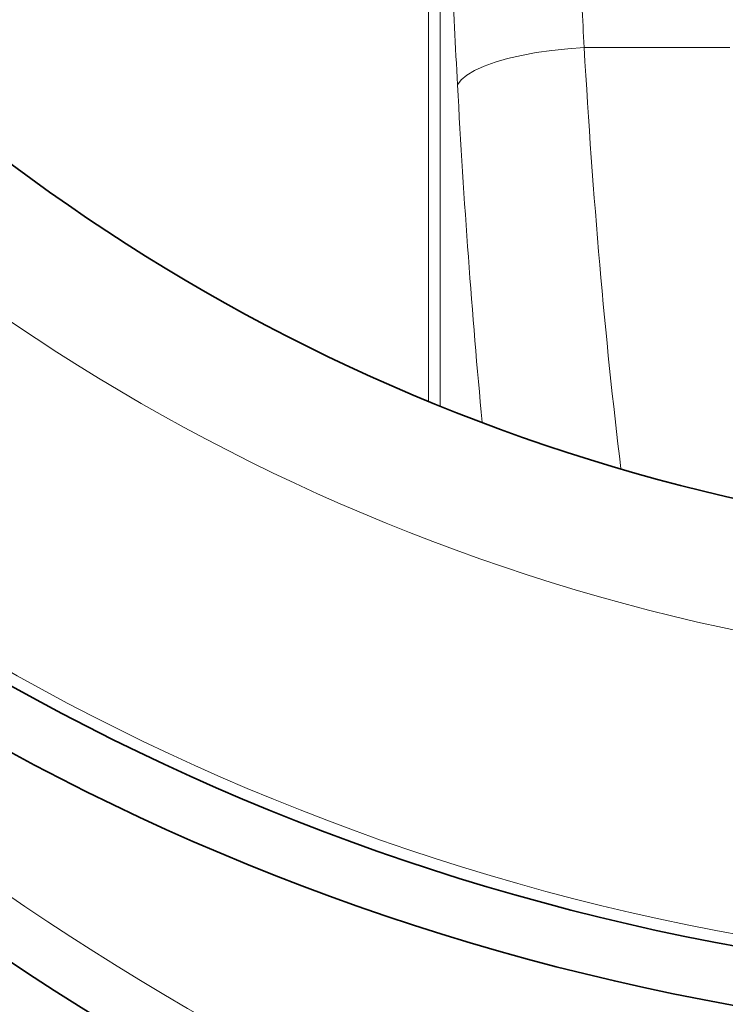
# Model space of a CAD drawing. Units: millimetres. Extents: x 2451 to 10313, y 2827 to 9344.
# Drawn here: x 5336 to 5457, y 3588 to 3756 of the extents above; entities that cross this region are included whole.
import ezdxf

# ---------------------------------------------------------------- set-up
doc = ezdxf.new("R2010")
doc.units = ezdxf.units.MM

msp = doc.modelspace()

# ---------------------------------------------------------------- linework, layer by layer
at = {"color": 8, "linetype": 'Continuous', "lineweight": 18}
for p, q in [((5406.22329, 3764.91798), (5406.22329, 3691.19909)), ((5406.22329, 3764.91798), (5406.22329, 3691.19909)), ((5408.1929, 3690.39415), (5408.1929, 3764.91798)), ((5408.1929, 3690.39415), (5408.1929, 3764.91798)), ((5457.75381, 3751.64801), (5432.84794, 3751.64801)), ((5457.75381, 3751.64801), (5432.84794, 3751.64801))]:
    msp.add_line(p, q, dxfattribs=at)
at = {"color": 8, "linetype": 'Continuous', "lineweight": 18, "flags": 128}
msp.add_lwpolyline([(5411.18217, 3745.28975), (5411.82321, 3746.11038), (5412.80619, 3746.91767), (5414.11514, 3747.69849), (5415.72875, 3748.44013), (5417.62078, 3749.13053), (5419.76047, 3749.75847), (5422.11301, 3750.31372), (5424.64015, 3750.78727), (5427.30077, 3751.1714), (5430.05162, 3751.45988), (5432.84794, 3751.64801)], dxfattribs=at)
msp.add_lwpolyline([(5411.18217, 3745.28975), (5411.82321, 3746.11038), (5412.80619, 3746.91767), (5414.11514, 3747.69849), (5415.72875, 3748.44013), (5417.62078, 3749.13053), (5419.76047, 3749.75847), (5422.11301, 3750.31372), (5424.64015, 3750.78727), (5427.30077, 3751.1714), (5430.05162, 3751.45988), (5432.84794, 3751.64801)], dxfattribs=at)
at = {"color": 7, "linetype": 'Continuous', "lineweight": 35}
for radius in [413, 413, 403, 403, 328, 328]:
    msp.add_circle((5531.29248, 3994.41798), radius, dxfattribs=at)
at = {"color": 8, "linetype": 'Continuous', "lineweight": 18}
for radius in [401, 401, 350, 350]:
    msp.add_circle((5531.29248, 3994.41798), radius, dxfattribs=at)
at = {"color": 7, "linetype": 'Continuous', "lineweight": 35}
msp.add_arc((5601.29248, 3994.41798), 480, 195.5794561, 90, dxfattribs=at)
msp.add_arc((5601.29248, 3994.41798), 480, 195.5794561, 90, dxfattribs=at)
at = {"color": 8, "linetype": 'Continuous', "lineweight": 18}
msp.add_arc((5601.29248, 3994.41798), 470.70889, 211.980086, 148.019914, dxfattribs=at)
msp.add_arc((5601.29248, 3994.41798), 470.70889, 211.980086, 148.019914, dxfattribs=at)
for centre, major_axis, ratio, start_param, end_param in [((5578.35554, 3994.41798), (0, 840), 0.180945068, 1.845730342, 1.863990834), ((5578.35554, 3994.41798), (0, 840), 0.180945068, 1.845730342, 1.863990834), ((5556.68977, 3994.41798), (0, 862), 0.176326981, 1.8402878, 1.863990834), ((5556.68977, 3994.41798), (0, 862), 0.176326981, 1.8402878, 1.863990834), ((5485.51426, 3835.46145), (0, 290), 0.18970351, 1.863990834, 2.138063168), ((5485.51426, 3835.46145), (0, 290), 0.18970351, 1.863990834, 2.138063168), ((5463.84849, 3835.46145), (0, 312), 0.176326981, 1.863990834, 2.064630801), ((5463.84849, 3835.46145), (0, 312), 0.176326981, 1.863990834, 2.064630801)]:
    msp.add_ellipse(centre, major_axis=major_axis, ratio=ratio, start_param=start_param, end_param=end_param, dxfattribs=at)

doc.saveas('drawing.dxf')
